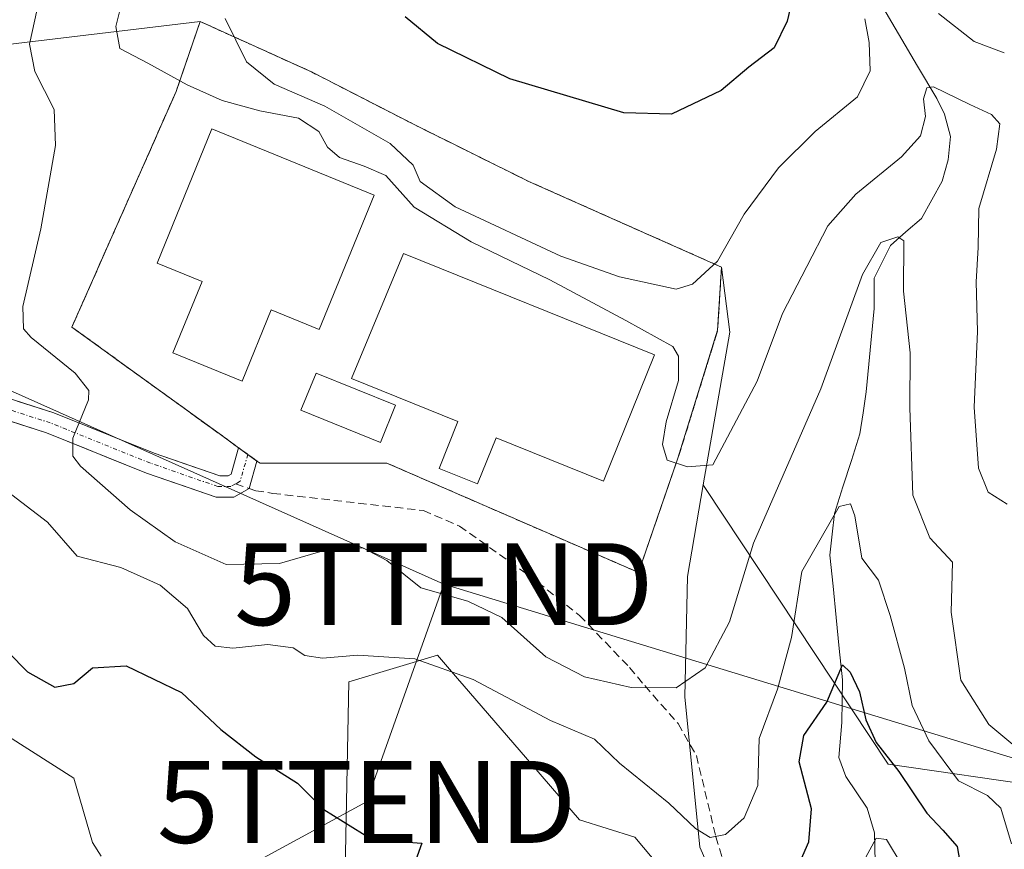
# Model space of a CAD drawing. Units: metres. Extents: x 597785 to 601263, y 4687477 to 4689839.
# Drawn here: x 598868 to 598988, y 4688305 to 4688407 of the extents above; entities that cross this region are included whole.
import ezdxf
from ezdxf.enums import TextEntityAlignment as Align

# ---------------------------------------------------------------- set-up
doc = ezdxf.new("R2010")
doc.units = ezdxf.units.M
doc.header["$MEASUREMENT"] = 0
for name, pattern in [('TRAZO_Y_PUNTO', [1, 0.5, -0.25, 0, -0.25]), ('TRAZOS', [0.75, 0.5, -0.25]), ('TRAZOSX2', [1.5, 1, -0.5])]:
    doc.linetypes.add(name, pattern=pattern)
doc.layers.get('0').update_dxf_attribs({"lineweight": 5})
for name, color, linetype, lineweight in [('Arbolado forestal CxS', 92, 'Continuous', 0), ('Corriente natural lineal', 142, 'Continuous', 13), ('Curva de nivel maestra', 36, 'Continuous', 30), ('Curva de nivel normal', 36, 'Continuous', 0), ('Depósito de agua', 142, 'Continuous', 0), ('Depósito de agua Cxs', 142, 'Continuous', 0), ('Edificación', 1, 'Continuous', 13), ('Edificación Cxs', 1, 'Continuous', 13), ('Instalación de tratamiento de aguas', 135, 'TRAZOSX2', 0), ('Instalación de tratamiento de aguas CxS', 135, 'Continuous', 0), ('Matorral CxS', 135, 'Continuous', 0), ('Núcleo urbano CxS', 19, 'Continuous', 0), ('Pista', 135, 'Continuous', 13), ('Pista Cxs', 135, 'Continuous', 0), ('Pista eje', 135, 'TRAZO_Y_PUNTO', 0), ('Senda', 19, 'TRAZOSX2', 0), ('Suelo desnudo CxS', 43, 'Continuous', 0), ('Tendido', 6, 'Continuous', 0), ('Torre de tendido puntual', 7, 'Continuous', 0), ('Valla', 19, 'TRAZOS', 0)]:
    doc.layers.add(name, color=color, linetype=linetype, lineweight=lineweight)

# ---------------------------------------------------------------- blocks, each defined once
blk = doc.blocks.new('*U178')
at = {"layer": 'Curva de nivel normal', "color": 36, "linetype": 'Continuous', "lineweight": 0}
blk.add_polyline3d([(598870.26, 4688407.91, 335), (598869.33, 4688403.67, 335), (598869.98, 4688400.3, 335), (598872.35, 4688395.68, 335), (598872.52, 4688391.26, 335), (598870.72, 4688381.09, 335), (598868.51, 4688371.61, 335), (598868.6, 4688368.88, 335), (598869.56, 4688367.82, 335), (598874.92, 4688363.49, 335), (598876.6, 4688361.38, 335), (598876.55, 4688360.22, 335), (598874.64, 4688355.56, 335), (598874.63, 4688353.35, 335), (598875.58, 4688352.12, 335), (598881.61, 4688346.8, 335), (598887.13, 4688342.88, 335), (598893.33, 4688340.1, 335), (598899.84, 4688340.24, 335), (598906.16, 4688342.06, 335), (598910.04, 4688342.15, 335), (598912.97, 4688340.62, 335), (598917.1, 4688337.27, 335), (598922.86, 4688335.65, 335), (598927.01, 4688333.65, 335), (598932.38, 4688328.83, 335), (598937.11, 4688326.4, 335), (598942.8, 4688325.11, 335), (598948.27, 4688325.04, 335), (598951.82, 4688327.51, 335), (598954.79, 4688333.1, 335), (598957.73, 4688342.73, 335), (598965.94, 4688361.57, 335), (598971.02, 4688375.52, 335), (598973.29, 4688379.42, 335), (598975.36, 4688380.13, 335), (598976.08, 4688379.62, 335), (598976.03, 4688373.48, 335), (598976.86, 4688365.98, 335), (598976.8, 4688359.24, 335), (598977.17, 4688348.57, 335), (598979.27, 4688343.38, 335), (598982.02, 4688340.39, 335), (598981.86, 4688334.28, 335), (598983.06, 4688325.99, 335), (598986.46, 4688320.58, 335), (598993.07, 4688315.1, 335)], dxfattribs=at)
blk = doc.blocks.new('*U185')
at = {"layer": 'Curva de nivel normal', "color": 36, "linetype": 'Continuous', "lineweight": 0}
blk.add_polyline3d([(598880.82, 4688409.6, 340), (598879.86, 4688405.81, 340), (598880.38, 4688403.14, 340), (598883.8, 4688401.34, 340), (598888.57, 4688398.67, 340), (598892.86, 4688396.78, 340), (598897.44, 4688395.53, 340), (598902.16, 4688394.62, 340), (598904.68, 4688392.99, 340), (598905.71, 4688391.08, 340), (598907.19, 4688389.83, 340), (598910.21, 4688388.75, 340), (598912.84, 4688387.63, 340), (598916.28, 4688383.76, 340), (598923.26, 4688379.51, 340), (598932.88, 4688374.86, 340), (598942.15, 4688369.92, 340), (598947.88, 4688366.72, 340), (598948.59, 4688365.54, 340), (598948.56, 4688362.58, 340), (598947.07, 4688357.53, 340), (598946.63, 4688354.76, 340), (598947.19, 4688352.85, 340), (598949.67, 4688352.04, 340), (598952.77, 4688352.29, 340), (598958.16, 4688362.51, 340), (598961.28, 4688370.77, 340), (598964.24, 4688376.52, 340), (598966.82, 4688381.48, 340), (598970.21, 4688385.33, 340), (598975.79, 4688389.9, 340), (598978.1, 4688392.47, 340), (598978.73, 4688394.8, 340), (598978.49, 4688396.99, 340), (598978.89, 4688398.31, 340), (598979.69, 4688398.44, 340), (598984.14, 4688396.28, 340), (598986.8, 4688395.07, 340), (598987.81, 4688393.93, 340), (598987.39, 4688390.84, 340), (598985.23, 4688383.58, 340), (598985.14, 4688378.84, 340), (598984.93, 4688374.62, 340), (598985.06, 4688368.58, 340), (598984.65, 4688359.32, 340), (598985.2, 4688351.89, 340), (598986.37, 4688348.95, 340), (598988.68, 4688347.47, 340)], dxfattribs=at)
blk = doc.blocks.new('*U193')
at = {"layer": 'Curva de nivel normal', "color": 36, "linetype": 'Continuous', "lineweight": 0}
blk.add_polyline3d([(598989.24, 4688306.01, 330), (598987.92, 4688310.38, 330), (598986.3, 4688311.9, 330), (598982.75, 4688313.7, 330), (598979.14, 4688318.59, 330), (598977.08, 4688322.9, 330), (598976.18, 4688327.44, 330), (598974.41, 4688333.9, 330), (598973, 4688338.22, 330), (598970.97, 4688340.89, 330), (598970.11, 4688346.06, 330), (598969.58, 4688347.54, 330), (598968.2, 4688347.2, 330), (598963.63, 4688339.27, 330), (598962.38, 4688331.2, 330), (598960.66, 4688324.88, 330), (598958.43, 4688318.86, 330), (598958.24, 4688313.12, 330), (598956.58, 4688309.2, 330), (598954.32, 4688307.16, 330), (598952.44, 4688306.77, 330), (598950.64, 4688307.87, 330), (598947.41, 4688310.98, 330), (598941.38, 4688315.84, 330), (598938.32, 4688318.77, 330), (598932.93, 4688321.08, 330), (598923.52, 4688326.09, 330), (598916.38, 4688328.59, 330), (598909.43, 4688329.04, 330), (598905.1, 4688328.68, 330), (598902.96, 4688329.01, 330), (598901.53, 4688329.94, 330), (598898.43, 4688330.36, 330), (598894.17, 4688329.91, 330), (598892, 4688330.14, 330), (598890.59, 4688331.43, 330), (598888.61, 4688334.74, 330), (598885.29, 4688337.61, 330), (598880.49, 4688339.73, 330), (598875.14, 4688341.12, 330), (598871.52, 4688345.3, 330), (598863.99, 4688351.02, 330)], dxfattribs=at)
blk = doc.blocks.new('*U194')
at = {"layer": 'Curva de nivel maestra', "color": 36, "linetype": 'Continuous', "lineweight": 30}
for points in [[(598866.74, 4688329.42, 325), (598869.1, 4688326.99, 325), (598872.44, 4688325.13, 325), (598874.77, 4688325.6, 325), (598877.04, 4688327.48, 325), (598881.15, 4688327.75, 325), (598887.89, 4688324.47, 325), (598892.7, 4688319.98, 325), (598896.98, 4688316.63, 325), (598902.04, 4688313.42, 325), (598905.28, 4688310.2, 325), (598911.16, 4688306.53, 325), (598917.23, 4688306.08, 325), (598915.72, 4688301.9, 325)], [(598961.44, 4688299.29, 325), (598964.48, 4688306.23, 325), (598964.82, 4688310.27, 325), (598963.31, 4688316.01, 325), (598963.86, 4688319.23, 325), (598966.7, 4688323.3, 325), (598968.58, 4688327.86, 325), (598969.52, 4688326.96, 325), (598970.67, 4688324.56, 325), (598971.44, 4688321.16, 325), (598972.69, 4688318.38, 325), (598975.48, 4688314.85, 325), (598978.88, 4688309.76, 325), (598980.86, 4688307.68, 325), (598982.6, 4688305.67, 325), (598983.6, 4688299.84, 325)]]:
    blk.add_polyline3d(points, dxfattribs=at)
blk = doc.blocks.new('5TTEND')
blk.add_text('5TTEND', height=10).set_placement((0, 0), align=Align.MIDDLE_CENTER)

msp = doc.modelspace()

# ---------------------------------------------------------------- linework, layer by layer
at = {"layer": 'Arbolado forestal CxS', "color": 92, "linetype": 'Continuous', "lineweight": 0}
for points in [[(598951.6, 4688349.85, 338), (598951.79, 4688349.52, 337.85), (598974.15, 4688315.72, 325), (598993.27, 4688312.98, 334.91), (599024.89, 4688290.83, 335.25), (599051.38, 4688271.1, 329.33), (599090.42, 4688258.01, 337.06), (599124.95, 4688247.99, 335.02), (599142.68, 4688250.3, 332.64), (599149.35, 4688264.43, 331.33), (599169.29, 4688253.45, 311.44), (599181.19, 4688260.7, 314.43), (599187.83, 4688276.1, 321.27), (599187.43, 4688293.88, 326.32), (599172.59, 4688332.3, 344.36), (599160.66, 4688354.27, 348.49), (599149.19, 4688383.87, 352.6), (599177.6, 4688419.45, 354.24)], [(598993.27, 4688312.98, 334.91), (598974.15, 4688315.72, 325), (598951.79, 4688349.52, 337.85), (598951.6, 4688349.85, 338), (598954.85, 4688368.48, 341.31), (598953.82, 4688376.43, 343.45), (598930.48, 4688386.8, 347.36), (598916.28, 4688393.84, 347.22), (598903.76, 4688400.27, 345.83), (598890.16, 4688406.42, 344.49), (598861.18, 4688402.94, 331.48), (598855.67, 4688395.9, 329.79), (598839.14, 4688391.3, 335.12), (598820.46, 4688394.06, 335.29), (598815.87, 4688392.23, 335.35), (598821.99, 4688383.04, 332.86), (598824.49, 4688373.04, 330.72), (598820.32, 4688377.03, 332.26), (598787.49, 4688395.98, 334.55), (598753.4, 4688414.9, 327.19)], [(598890.16, 4688406.42, 344.49), (598861.18, 4688402.94, 331.48), (598855.67, 4688395.9, 329.79), (598839.14, 4688391.3, 335.12), (598820.46, 4688394.06, 335.29), (598815.87, 4688392.23, 335.35), (598821.99, 4688383.04, 332.86), (598824.49, 4688373.04, 330.72)], [(598890.16, 4688406.42, 344.49), (598903.76, 4688400.27, 345.83), (598916.28, 4688393.84, 347.22), (598930.48, 4688386.8, 347.36), (598953.82, 4688376.43, 343.45)], [(598953.82, 4688376.43, 343.45), (598954.85, 4688368.48, 341.31), (598951.6, 4688349.85, 338)]]:
    msp.add_polyline3d(points, dxfattribs=at)
at = {"layer": 'Corriente natural lineal', "color": 142, "linetype": 'Continuous', "lineweight": 13}
msp.add_polyline3d([(598973.11, 4688408.86, 343.26), (598975.44, 4688404.91, 342.13), (598977.77, 4688400.97, 341.07), (598980.1, 4688397.02, 339.53), (598981.06, 4688395.1, 338.57), (598981.76, 4688392.39, 337.64), (598981.48, 4688389.51, 336.83), (598980.77, 4688386.91, 336.73), (598979.5, 4688384.65, 336.52), (598978.23, 4688382.38, 336.08), (598976.34, 4688380.73, 335.53), (598974.45, 4688379.08, 335.23), (598972.44, 4688375.07, 334.31), (598972.46, 4688371.37, 333.92), (598972.14, 4688367.98, 333.51), (598971.81, 4688364.58, 332.69), (598971.49, 4688361.19, 332.1), (598971.11, 4688358.64, 332.01), (598970.72, 4688356.08, 331.77), (598969.69, 4688352.83, 331.46), (598968.65, 4688349.58, 330.85), (598967.62, 4688346.33, 329.88), (598967.34, 4688343.8, 328.93), (598967.06, 4688341.26, 328.18), (598967.44, 4688337.45, 327.5), (598967.82, 4688333.65, 327.12), (598968.2, 4688329.84, 326.44), (598968.58, 4688326.03, 325.7), (598968.56, 4688323.43, 325.15), (598968.53, 4688320.83, 324.19), (598968.14, 4688316.55, 322.55), (598969, 4688314.23, 321.69), (598971.62, 4688310.36, 320.39), (598972.5, 4688307.33, 319.99), (598972.58, 4688303.81, 318.92)], dxfattribs=at)
at = {"layer": 'Curva de nivel maestra', "color": 36, "linetype": 'Continuous', "lineweight": 30}
msp.add_polyline3d([(598963.96, 4688415.44, 350), (598961.84, 4688406.44, 350), (598960.26, 4688403.2, 350), (598957.14, 4688400.84, 350), (598953.78, 4688397.98, 350), (598947.7, 4688395.1, 350), (598941.9, 4688395.28, 350), (598927.97, 4688399.42, 350), (598919.14, 4688403.73, 350), (598915.19, 4688406.98, 350)], dxfattribs=at)
at = {"layer": 'Curva de nivel normal', "color": 36, "linetype": 'Continuous', "lineweight": 0}
for points in [[(598980.31, 4688407.4, 345), (598984.66, 4688403.96, 345), (598988.35, 4688402.6, 345)], [(598893.21, 4688406.8, 345), (598895.85, 4688401.51, 345), (598899.2, 4688398.75, 345), (598905.41, 4688396.07, 345), (598913.37, 4688391.51, 345), (598916.17, 4688388.88, 345), (598917.02, 4688386.87, 345), (598921.32, 4688383.77, 345), (598934.2, 4688377.77, 345), (598941.38, 4688375.24, 345), (598948.27, 4688373.73, 345), (598950.27, 4688374.33, 345), (598953.33, 4688377.15, 345), (598956.58, 4688382.89, 345), (598960.79, 4688388.56, 345), (598965.27, 4688392.99, 345), (598970.42, 4688397.2, 345), (598971.96, 4688400.41, 345), (598971.86, 4688403.86, 345), (598971.33, 4688406.74, 345)], [(598861.13, 4688322.69, 320), (598874.77, 4688314.03, 320), (598877.03, 4688306.15, 320), (598878.09, 4688304.51, 320)], [(598969.08, 4688300.01, 320), (598972.72, 4688306.71, 320), (598973.96, 4688306.53, 320), (598975.89, 4688303.34, 320)]]:
    msp.add_polyline3d(points, dxfattribs=at)
at = {"layer": 'Depósito de agua', "color": 142, "linetype": 'Continuous', "lineweight": 0}
for points in [[(598911.42, 4688385.21, 338.91), (598904.71, 4688368.83, 338), (598898.85, 4688371.21, 337.7), (598895.3, 4688362.51, 337.51), (598886.85, 4688365.96, 337.61), (598890.41, 4688374.66, 337.82), (598884.94, 4688376.89, 337.82), (598891.6, 4688393.3, 338.17), (598911.42, 4688385.21, 338.91)], [(598945.63, 4688365.73, 338.93), (598939.42, 4688350.3, 338.16), (598926.32, 4688355.58, 338.6), (598924.04, 4688349.96, 338.18), (598919.34, 4688351.85, 338.04), (598921.64, 4688357.59, 338.56), (598908.64, 4688362.84, 338.23), (598914.98, 4688378.1, 338.68), (598945.63, 4688365.73, 338.93)]]:
    msp.add_polyline3d(points, dxfattribs=at)
at = {"layer": 'Depósito de agua Cxs', "color": 142, "linetype": 'Continuous', "lineweight": 0}
for points in [[(598911.42, 4688385.21, 338.91), (598904.71, 4688368.83, 338), (598898.85, 4688371.21, 337.7), (598895.3, 4688362.51, 337.51), (598886.85, 4688365.96, 337.61), (598890.41, 4688374.66, 337.82), (598884.94, 4688376.89, 337.82), (598891.6, 4688393.3, 338.17), (598911.42, 4688385.21, 338.91)], [(598945.63, 4688365.73, 338.93), (598939.42, 4688350.3, 338.16), (598926.32, 4688355.58, 338.6), (598924.04, 4688349.96, 338.18), (598919.34, 4688351.85, 338.04), (598921.64, 4688357.59, 338.56), (598908.64, 4688362.84, 338.23), (598914.98, 4688378.1, 338.68), (598945.63, 4688365.73, 338.93)]]:
    msp.add_polyline3d(points, close=True, dxfattribs=at)
at = {"layer": 'Edificación', "color": 1, "linetype": 'Continuous', "lineweight": 13}
msp.add_polyline3d([(598914.01, 4688359.55, 338.36), (598912.17, 4688355.01, 337.96), (598902.48, 4688358.94, 337.71), (598904.32, 4688363.47, 338.04), (598914.01, 4688359.55, 338.36)], dxfattribs=at)
at = {"layer": 'Edificación Cxs', "color": 1, "linetype": 'Continuous', "lineweight": 13}
msp.add_polyline3d([(598914.01, 4688359.55, 338.36), (598912.17, 4688355.01, 337.96), (598902.48, 4688358.94, 337.71), (598904.32, 4688363.47, 338.04), (598914.01, 4688359.55, 338.36)], close=True, dxfattribs=at)
at = {"layer": 'Instalación de tratamiento de aguas', "color": 135, "linetype": 'TRAZOSX2', "lineweight": 0}
msp.add_polyline3d([(598943.69, 4688339.14, 337.74), (598944.67, 4688341.97, 338.28), (598948.51, 4688353.08, 339.78), (598953.35, 4688368.71, 342.34), (598953.82, 4688376.43, 344.33), (598930.48, 4688386.8, 347.64), (598916.28, 4688393.84, 347.59), (598903.76, 4688400.27, 347.06), (598890.16, 4688406.42, 343.73), (598887.25, 4688397.89, 338.56), (598874.51, 4688369.1, 336.96), (598892.48, 4688356.1, 337.26), (598894.87, 4688354.37, 337.28), (598895.99, 4688353.56, 337.33), (598897.11, 4688352.75, 337.37), (598897.48, 4688352.48, 337.37), (598900.1, 4688352.48, 337.44), (598912.95, 4688352.5, 337.7), (598937.19, 4688341.97, 337.83), (598943.69, 4688339.14, 337.74)], dxfattribs=at)
at = {"layer": 'Instalación de tratamiento de aguas CxS', "color": 135, "linetype": 'Continuous', "lineweight": 0}
msp.add_polyline3d([(598943.69, 4688339.14, 337.74), (598937.19, 4688341.97, 337.83), (598912.95, 4688352.5, 337.7), (598900.1, 4688352.48, 337.44), (598897.48, 4688352.48, 337.37), (598897.11, 4688352.75, 337.37), (598895.99, 4688353.56, 337.33), (598894.87, 4688354.37, 337.28), (598892.48, 4688356.1, 337.26), (598874.51, 4688369.1, 336.96), (598887.25, 4688397.89, 338.56), (598890.16, 4688406.42, 343.73), (598903.76, 4688400.27, 347.06), (598916.28, 4688393.84, 347.59), (598930.48, 4688386.8, 347.64), (598953.82, 4688376.43, 344.33), (598953.35, 4688368.71, 342.34), (598948.51, 4688353.08, 339.78), (598944.67, 4688341.97, 338.28), (598943.69, 4688339.14, 337.74)], close=True, dxfattribs=at)
at = {"layer": 'Matorral CxS', "color": 135, "linetype": 'Continuous', "lineweight": 0}
for points in [[(598951.6, 4688349.85, 338), (598951.79, 4688349.52, 337.85), (598974.15, 4688315.72, 325), (598993.27, 4688312.98, 334.91), (599024.89, 4688290.83, 335.25), (599051.38, 4688271.1, 329.33), (599090.42, 4688258.01, 337.06), (599124.95, 4688247.99, 335.02), (599142.68, 4688250.3, 332.64), (599149.35, 4688264.43, 331.33), (599169.29, 4688253.45, 311.44), (599181.19, 4688260.7, 314.43), (599187.83, 4688276.1, 321.27), (599187.43, 4688293.88, 326.32), (599172.59, 4688332.3, 344.36), (599160.66, 4688354.27, 348.49), (599149.19, 4688383.87, 352.6), (599177.6, 4688419.45, 354.24)], [(598951.6, 4688349.85, 338), (598949.65, 4688338.65, 336.4), (598949.34, 4688323.95, 333.63), (598951.18, 4688305.59, 328.56), (598954.55, 4688297.93, 325.83), (598948.12, 4688301, 326.94), (598943.22, 4688306.81, 326.67), (598936.49, 4688308.95, 325.95), (598930.67, 4688315.69, 325.87), (598922.4, 4688325.27, 328.11), (598921.61, 4688326.18, 328.45), (598919.16, 4688329.03, 329.59), (598908.32, 4688325.79, 328.42), (598907.32, 4688273.48, 316.08)], [(598954.55, 4688297.93, 325.83), (598951.18, 4688305.59, 328.56), (598949.34, 4688323.95, 333.63), (598949.65, 4688338.65, 336.4), (598951.6, 4688349.85, 338), (598951.79, 4688349.52, 337.85), (598974.15, 4688315.72, 325), (598993.27, 4688312.98, 334.91)], [(598907.32, 4688273.48, 316.08), (598908.32, 4688325.79, 328.42), (598919.16, 4688329.03, 329.59), (598921.61, 4688326.18, 328.45), (598922.4, 4688325.27, 328.11), (598930.67, 4688315.69, 325.87), (598936.49, 4688308.95, 325.95), (598943.22, 4688306.81, 326.67), (598948.12, 4688301, 326.94)]]:
    msp.add_polyline3d(points, dxfattribs=at)
at = {"layer": 'Núcleo urbano CxS', "color": 19, "linetype": 'Continuous', "lineweight": 0}
msp.add_polyline3d([(598943.69, 4688339.14, 337.5), (598937.19, 4688341.97, 337.78), (598912.95, 4688352.5, 337.33), (598900.1, 4688352.48, 337.37), (598897.48, 4688352.48, 337.46), (598897.11, 4688352.75, 337.44), (598895.99, 4688353.56, 337.41), (598894.87, 4688354.37, 337.38), (598892.48, 4688356.1, 337.34), (598874.51, 4688369.1, 336.74), (598887.25, 4688397.89, 338.44), (598890.16, 4688406.42, 344.49), (598903.76, 4688400.27, 345.83), (598916.28, 4688393.84, 347.22), (598930.48, 4688386.8, 347.36), (598953.82, 4688376.43, 343.45), (598953.35, 4688368.71, 342.16), (598948.51, 4688353.08, 339.6), (598944.67, 4688341.97, 337.97), (598943.69, 4688339.14, 337.5)], close=True, dxfattribs=at)
for points in [[(598890.16, 4688406.42, 344.49), (598887.25, 4688397.89, 338.44), (598874.51, 4688369.1, 336.74), (598892.48, 4688356.1, 337.34), (598894.87, 4688354.37, 337.38), (598895.99, 4688353.56, 337.41), (598897.11, 4688352.75, 337.44), (598897.48, 4688352.48, 337.46), (598900.1, 4688352.48, 337.37), (598912.95, 4688352.5, 337.33), (598937.19, 4688341.97, 337.78), (598943.69, 4688339.14, 337.5), (598944.67, 4688341.97, 337.97), (598948.51, 4688353.08, 339.6), (598953.35, 4688368.71, 342.16), (598953.82, 4688376.43, 343.45)], [(598890.16, 4688406.42, 344.49), (598903.76, 4688400.27, 345.83), (598916.28, 4688393.84, 347.22), (598930.48, 4688386.8, 347.36), (598953.82, 4688376.43, 343.45)]]:
    msp.add_polyline3d(points, dxfattribs=at)
at = {"layer": 'Pista', "color": 135, "linetype": 'Continuous', "lineweight": 13}
for points in [[(598841.2, 4688364.57), (598844.65, 4688365.06), (598850.44, 4688364.9), (598858.88, 4688362.95), (598872.31, 4688358.63), (598884.55, 4688353.71), (598892.57, 4688350.93), (598893.59, 4688350.93), (598893.94, 4688351.13), (598894.87, 4688354.37)], [(598896.14, 4688349.4), (598894.28, 4688348.33), (598892.13, 4688348.33), (598883.64, 4688351.27), (598871.43, 4688356.19), (598858.19, 4688360.44), (598850.11, 4688362.31), (598844.8, 4688362.46), (598836.67, 4688361.29), (598836.14, 4688361.19)], [(598894.87, 4688354.37), (598894.98, 4688354.29), (598895.99, 4688353.56)], [(598895.99, 4688353.56), (598897.11, 4688352.75)], [(598897.11, 4688352.75), (598896.14, 4688349.4)]]:
    msp.add_lwpolyline(points, dxfattribs=at)
at = {"layer": 'Pista Cxs', "color": 135, "linetype": 'Continuous', "lineweight": 0}
msp.add_polyline3d([(598867.83, 4688360.07, 333.59), (598872.31, 4688358.63, 334.33), (598876.39, 4688356.99, 335.01), (598880.47, 4688355.35, 335.64), (598884.55, 4688353.71, 336.22), (598888.56, 4688352.32, 336.71), (598892.57, 4688350.93, 337.08), (598893.59, 4688350.93, 337.14), (598893.94, 4688351.13, 337.16), (598894.87, 4688354.37, 337.28), (598897.11, 4688352.75, 337.37), (598896.14, 4688349.4, 337.26), (598894.28, 4688348.33, 337.14), (598892.13, 4688348.33, 337.03), (598887.88, 4688349.8, 336.73), (598883.64, 4688351.27, 336), (598879.57, 4688352.91, 335.45), (598875.5, 4688354.55, 334.9), (598871.43, 4688356.19, 334.05), (598867.01, 4688357.61, 333.35)], dxfattribs=at)
at = {"layer": 'Pista eje', "color": 135, "linetype": 'TRAZO_Y_PUNTO', "lineweight": 0}
for points in [[(598894.49, 4688349.95), (598893.93, 4688349.63), (598892.35, 4688349.63), (598884.09, 4688352.49), (598871.87, 4688357.41), (598858.53, 4688361.7), (598850.28, 4688363.6), (598844.72, 4688363.76), (598836.47, 4688362.57), (598836.02, 4688362.49)], [(598895.99, 4688353.56), (598895.05, 4688350.27), (598894.49, 4688349.95)]]:
    msp.add_lwpolyline(points, dxfattribs=at)
at = {"layer": 'Senda', "color": 19, "linetype": 'TRAZOSX2', "lineweight": 0}
for points in [[(598894.49, 4688349.95), (598896.14, 4688349.4)], [(598896.14, 4688349.4), (598896.95, 4688349.12), (598899.04, 4688348.8), (598917.42, 4688346.7), (598921.83, 4688344.81), (598930.19, 4688338.88), (598936.49, 4688333.9), (598942.59, 4688327.54), (598944.45, 4688325.32), (598948.52, 4688320.68), (598950.75, 4688316.8), (598953.14, 4688306.87), (598954.82, 4688301.22)]]:
    msp.add_lwpolyline(points, dxfattribs=at)
at = {"layer": 'Suelo desnudo CxS', "color": 43, "linetype": 'Continuous', "lineweight": 0}
for points in [[(598890.16, 4688406.42, 344.49), (598861.18, 4688402.94, 331.48), (598855.67, 4688395.9, 329.79), (598839.14, 4688391.3, 335.12), (598820.46, 4688394.06, 335.29), (598815.87, 4688392.23, 335.35), (598821.99, 4688383.04, 332.86), (598824.49, 4688373.04, 330.72)], [(598861.18, 4688402.94, 331.48), (598890.16, 4688406.42, 344.49), (598887.25, 4688397.89, 338.44), (598874.51, 4688369.1, 336.74), (598892.48, 4688356.1, 337.34), (598894.87, 4688354.37, 337.38), (598895.99, 4688353.56, 337.41), (598897.11, 4688352.75, 337.44), (598897.48, 4688352.48, 337.46), (598900.1, 4688352.48, 337.37), (598912.95, 4688352.5, 337.33), (598937.19, 4688341.97, 337.78), (598943.69, 4688339.14, 337.5), (598944.67, 4688341.97, 337.97), (598948.51, 4688353.08, 339.6), (598953.35, 4688368.71, 342.16), (598953.82, 4688376.43, 343.45), (598954.85, 4688368.48, 341.31), (598951.6, 4688349.85, 338), (598949.65, 4688338.65, 336.4), (598949.34, 4688323.95, 333.63), (598951.18, 4688305.59, 328.56), (598954.55, 4688297.93, 325.83)], [(598890.16, 4688406.42, 344.49), (598887.25, 4688397.89, 338.44), (598874.51, 4688369.1, 336.74), (598892.48, 4688356.1, 337.34), (598894.87, 4688354.37, 337.38), (598895.99, 4688353.56, 337.41), (598897.11, 4688352.75, 337.44), (598897.48, 4688352.48, 337.46), (598900.1, 4688352.48, 337.37), (598912.95, 4688352.5, 337.33), (598937.19, 4688341.97, 337.78), (598943.69, 4688339.14, 337.5), (598944.67, 4688341.97, 337.97), (598948.51, 4688353.08, 339.6), (598953.35, 4688368.71, 342.16), (598953.82, 4688376.43, 343.45)], [(598953.82, 4688376.43, 343.45), (598954.85, 4688368.48, 341.31), (598951.6, 4688349.85, 338)], [(598951.6, 4688349.85, 338), (598949.65, 4688338.65, 336.4), (598949.34, 4688323.95, 333.63), (598951.18, 4688305.59, 328.56), (598954.55, 4688297.93, 325.83), (598948.12, 4688301, 326.94), (598943.22, 4688306.81, 326.67), (598936.49, 4688308.95, 325.95), (598930.67, 4688315.69, 325.87), (598922.4, 4688325.27, 328.11), (598921.61, 4688326.18, 328.45), (598919.16, 4688329.03, 329.59), (598908.32, 4688325.79, 328.42), (598907.32, 4688273.48, 316.08)], [(598948.12, 4688301, 326.94), (598943.22, 4688306.81, 326.67), (598936.49, 4688308.95, 325.95), (598930.67, 4688315.69, 325.87), (598922.4, 4688325.27, 328.11), (598921.61, 4688326.18, 328.45), (598919.16, 4688329.03, 329.59), (598908.32, 4688325.79, 328.42), (598907.32, 4688273.48, 316.08)]]:
    msp.add_polyline3d(points, dxfattribs=at)
at = {"layer": 'Tendido', "color": 6, "linetype": 'Continuous', "lineweight": 0}
for points in [[(598735.66, 4688414.4, 327.48), (598790.94, 4688395.3, 334.7), (598919.92, 4688337.71, 335.14)], [(598919.92, 4688337.71, 335.14), (598910.49, 4688311.12, 326.45), (598848.48, 4688277.44, 300.69), (598839.58, 4688272.32, 300.36)], [(598919.92, 4688337.71, 335.14), (599020.78, 4688306.91, 339.89), (599108.74, 4688271.57, 342.44)]]:
    msp.add_polyline3d(points, dxfattribs=at)
at = {"layer": 'Valla', "color": 19, "linetype": 'TRAZOS', "lineweight": 0}
msp.add_polyline3d([(598943.69, 4688339.14, 337.74), (598948.51, 4688353.08, 339.78), (598953.35, 4688368.71, 342.34), (598953.82, 4688376.43, 344.33), (598930.48, 4688386.8, 347.64), (598916.28, 4688393.84, 347.59), (598903.76, 4688400.27, 347.06), (598890.16, 4688406.42, 343.73), (598887.25, 4688397.89, 338.56), (598874.51, 4688369.1, 336.96), (598892.48, 4688356.1, 337.26), (598897.48, 4688352.48, 337.37), (598900.1, 4688352.48, 337.44), (598912.95, 4688352.5, 337.7), (598943.69, 4688339.14, 337.74)], dxfattribs=at)

# ---------------------------------------------------------------- block references
at = {"layer": 'Curva de nivel maestra', "color": 36, "linetype": 'Continuous', "lineweight": 30}
msp.add_blockref('*U194', (0, 0), dxfattribs=at)
at = {"layer": 'Curva de nivel normal', "color": 36, "linetype": 'Continuous', "lineweight": 0}
for name in ['*U185', '*U178', '*U193']:
    msp.add_blockref(name, (0, 0), dxfattribs=at)
at = {"layer": 'Torre de tendido puntual', "linetype": 'Continuous', "lineweight": 0}
for p in [(598919.92, 4688337.71, 335.14), (598910.49, 4688311.12, 326.45)]:
    msp.add_blockref('5TTEND', p, dxfattribs=at)

doc.saveas('drawing.dxf')
